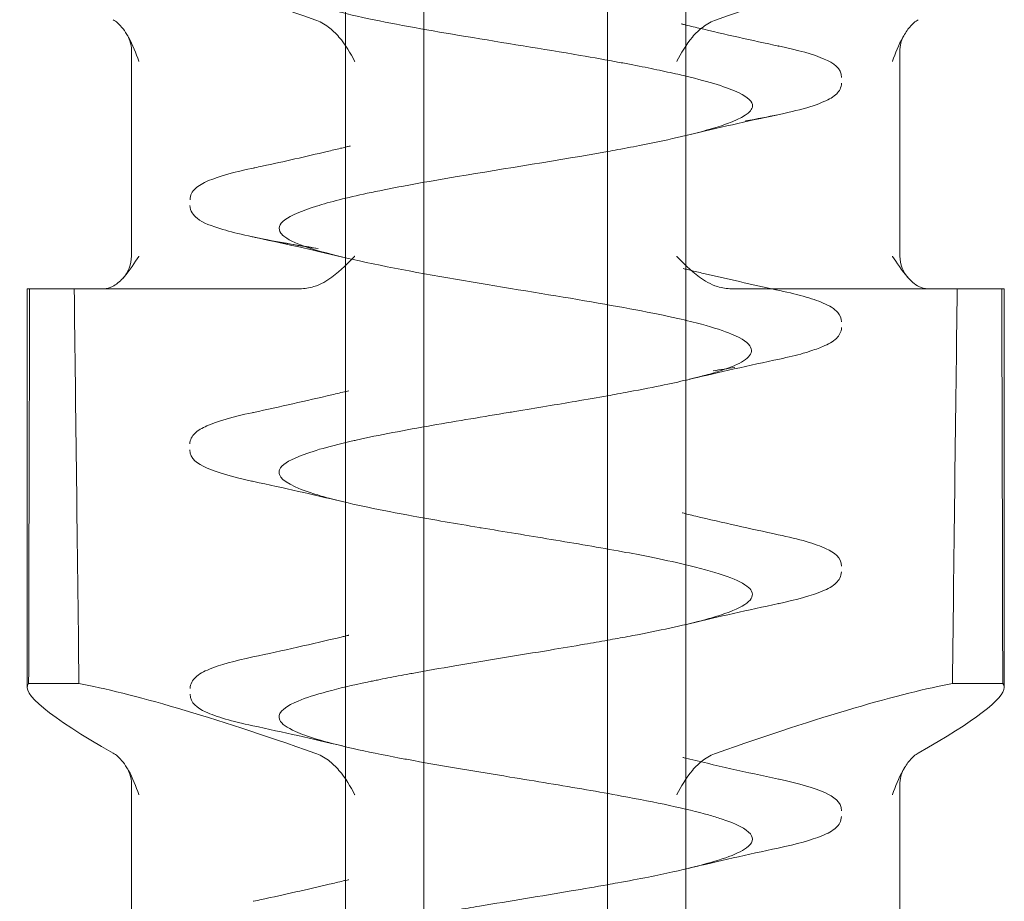
# Model space of a CAD drawing. Units: millimetres. Extents: x -764 to 1226, y -1102 to -53.
# Drawn here: x 308 to 314, y -1089 to -1084 of the extents above; entities that cross this region are included whole.
import ezdxf

# ---------------------------------------------------------------- set-up
doc = ezdxf.new("R2010")
doc.units = ezdxf.units.MM
doc.header["$MEASUREMENT"] = 0

msp = doc.modelspace()

# ---------------------------------------------------------------- linework, layer by layer
at = {"color": 0, "linetype": 'Continuous', "lineweight": 0, "extrusion": (1.22465e-16, 1, -2.22045e-16)}
for p, q in [((310.3896, -1077.4777), (310.3896, -1096.2101)), ((310.8711, -1096.2101), (310.8711, -1077.4777)), ((311.9985, -1096.2101), (311.9985, -1077.4777)), ((312.4801, -1077.4777), (312.4801, -1096.2101)), ((309.0755, -1084.9777), (309.0755, -1083.7174)), ((313.7941, -1084.9777), (313.7941, -1083.7174)), ((308.4348, -1085.1777), (308.4505, -1085.1777)), ((308.4348, -1085.1777), (308.4348, -1087.6238)), ((308.4505, -1085.1777), (308.724, -1085.1777)), ((308.724, -1085.1777), (310.1103, -1085.1777)), ((313.9628, -1085.1777), (312.7594, -1085.1777)), ((313.9628, -1085.1777), (314.4348, -1085.1777)), ((314.4348, -1085.1777), (314.4348, -1087.6238)), ((308.4444, -1087.6008), (308.7533, -1087.6008)), ((314.4252, -1087.6008), (314.1163, -1087.6008)), ((309.0755, -1089.4777), (309.0755, -1088.2174)), ((313.7941, -1089.4777), (313.7941, -1088.2174))]:
    msp.add_line(p, q, dxfattribs=at)
at = {"color": 0, "linetype": 'Continuous', "lineweight": 0, "extrusion": (-2.71926e-32, -2.22045e-16, -1)}
for centre, start, end in [((-308.8755, -1084.9777), 180, 222.98816), ((-313.9941, -1084.9777), 317.01184, 0)]:
    msp.add_arc(centre, 0.2, start, end, dxfattribs=at)
at = {"color": 0, "linetype": 'Continuous', "lineweight": 0, "extrusion": (0, -2.22045e-16, -1)}
msp.add_ellipse((311.4348, -1084.3277), major_axis=(2.9977, -1.2161), ratio=0.096423, start_param=-2.759875, end_param=-2.033266, dxfattribs=at)
at = {"color": 0, "linetype": 'Continuous', "lineweight": 0}
for centre, start_param, end_param in [((311.4348, -1084.3277), -2.759875, -2.033266), ((311.4348, -1088.8277), -2.715711, -2.033266), ((311.4348, -1088.8277), 2.499967, 3.102495), ((311.4348, -1088.8277), 3.102495, 3.182412)]:
    msp.add_ellipse(centre, major_axis=(-2.9977, -1.2161), ratio=0.096423, start_param=start_param, end_param=end_param, dxfattribs=at)
at = {"color": 0, "linetype": 'Continuous', "lineweight": 0, "extrusion": (-2.46519e-32, -2.22045e-16, -1)}
msp.add_ellipse((311.4348, -1088.8277), major_axis=(2.9977, -1.2161), ratio=0.096423, start_param=2.499967, end_param=3.182412, dxfattribs=at)
at = {"color": 0, "linetype": 'Continuous', "lineweight": 0, "extrusion": (-3.69779e-32, -2.22045e-16, -1)}
msp.add_ellipse((311.4348, -1088.8277), major_axis=(2.9977, -1.2161), ratio=0.096423, start_param=-2.715711, end_param=-2.033266, dxfattribs=at)
at = {"color": 0, "linetype": 'Continuous', "lineweight": 0}
for points, knots in [([(311.9985, -1082.8346), (311.8195, -1082.8663), (311.6266, -1082.8979), (311.4347, -1082.9296), (311.3241, -1082.9478), (311.2134, -1082.9662), (311.1058, -1082.9846), (310.9845, -1083.0053), (310.8673, -1083.026), (310.7573, -1083.0466), (310.5498, -1083.0855), (310.3685, -1083.1241), (310.2339, -1083.1627), (310.1305, -1083.1925), (310.0548, -1083.2225), (310.0158, -1083.2525), (310.0041, -1083.2615), (309.9956, -1083.2706), (309.9904, -1083.2796), (309.9677, -1083.3187), (310.0046, -1083.3574), (310.0917, -1083.396), (310.1788, -1083.4346), (310.3161, -1083.4733), (310.4956, -1083.5124), (310.5077, -1083.5151), (310.52, -1083.5177), (310.5324, -1083.5203), (310.7048, -1083.5568), (310.9116, -1083.5932), (311.1279, -1083.6292), (311.3598, -1083.6679), (311.603, -1083.7064), (311.8299, -1083.7453), (311.9128, -1083.7596), (311.9936, -1083.7739), (312.0708, -1083.7882), (312.0992, -1083.7934), (312.1271, -1083.7987), (312.1544, -1083.804), (312.2053, -1083.8137), (312.2543, -1083.8235), (312.3012, -1083.8332), (312.3466, -1083.8427), (312.3899, -1083.8521), (312.4311, -1083.8615), (312.4402, -1083.8636), (312.463, -1083.8689), (312.4802, -1083.873), (312.6254, -1083.9077), (312.7366, -1083.9418), (312.806, -1083.9754), (312.8616, -1084.0025), (312.8902, -1084.0294), (312.8891, -1084.056), (312.8887, -1084.066), (312.8841, -1084.0759), (312.8759, -1084.0858), (312.8454, -1084.122), (312.7648, -1084.1574), (312.6498, -1084.1921), (312.5348, -1084.2268), (312.3855, -1084.2608), (312.2146, -1084.2946), (312.1651, -1084.3044), (312.1139, -1084.3141), (312.0613, -1084.3238)], [0.46556207, 0.46556207, 0.46556207, 0.46556207, 0.46875, 0.46875, 0.46875, 0.4705865, 0.4705865, 0.4705865, 0.47265625, 0.47265625, 0.47265625, 0.4765625, 0.4765625, 0.4765625, 0.47956439, 0.47956439, 0.47956439, 0.48046875, 0.48046875, 0.48046875, 0.484375, 0.484375, 0.484375, 0.48828125, 0.48828125, 0.48828125, 0.48854379, 0.48854379, 0.48854379, 0.4921875, 0.4921875, 0.4921875, 0.49609375, 0.49609375, 0.49609375, 0.49752193, 0.49752193, 0.49752193, 0.49804687, 0.49804687, 0.49804687, 0.49902344, 0.49902344, 0.49902344, 0.49996948, 0.49996948, 0.49996948, 0.50017956, 0.50017956, 0.50017956, 0.50195312, 0.50195312, 0.50195312, 0.5033747, 0.5033747, 0.5033747, 0.50390625, 0.50390625, 0.50390625, 0.50585937, 0.50585937, 0.50585937, 0.5078125, 0.5078125, 0.5078125, 0.50837816, 0.50837816, 0.50837816, 0.50837816]), ([(309.0478, -1083.6169), (309.0376, -1083.6003), (309.0268, -1083.585), (308.9989, -1083.5523), (308.9813, -1083.5367), (308.9631, -1083.5264)], [-0.01722341, -0.01722341, -0.01722341, -0.01722341, -0.01009544, -0.01009544, 0, 0, 0, 0]), ([(310.2023, -1083.5264), (310.2314, -1083.5367), (310.2592, -1083.5522), (310.3085, -1083.5891), (310.33, -1083.6098), (310.3902, -1083.6801), (310.4202, -1083.7331), (310.4459, -1083.7817), (310.4461, -1083.7821), (310.4463, -1083.7825)], [-0.0332874, -0.0332874, -0.0332874, -0.0332874, -0.0246591, -0.0246591, -0.01660085, -0.01660085, 0, 0, 0.00012478, 0.00012478, 0.00012478, 0.00012478]), ([(312.6673, -1083.5264), (312.6382, -1083.5367), (312.6104, -1083.5522), (312.5611, -1083.5891), (312.5397, -1083.6098), (312.4794, -1083.6801), (312.4495, -1083.7331), (312.4238, -1083.7817), (312.4236, -1083.7821), (312.4234, -1083.7825)], [-0.03328732, -0.03328732, -0.03328732, -0.03328732, -0.02465904, -0.02465904, -0.01660081, -0.01660081, 0, 0, 0.00012478, 0.00012478, 0.00012478, 0.00012478]), ([(312.4535, -1083.5526), (312.4535, -1083.5526), (312.4535, -1083.5526), (312.4536, -1083.5526), (312.4536, -1083.5526), (312.4536, -1083.5526), (312.4537, -1083.5527), (312.4539, -1083.5527), (312.454, -1083.5527), (312.4544, -1083.5528), (312.4546, -1083.5529), (312.4569, -1083.5534), (312.4589, -1083.5539), (312.4637, -1083.5551), (312.4665, -1083.5558), (312.4991, -1083.5638), (312.5292, -1083.571), (312.7203, -1083.6164), (312.8848, -1083.653), (313.05, -1083.6884)], [0, 0, 0, 0, 0.0000125, 0.0000125, 0.0000624, 0.0000624, 0.0002622, 0.0002622, 0.0006618, 0.0006618, 0.001461, 0.001461, 0.0078546, 0.0078546, 0.0168455, 0.0168455, 0.1127573, 0.1127573, 0.6248374, 0.6248374, 0.6248374, 0.6248374]), ([(313.7484, -1083.7825), (313.7485, -1083.7821), (313.7486, -1083.7817), (313.7659, -1083.7332), (313.7859, -1083.6803), (313.8252, -1083.6101), (313.8391, -1083.5894), (313.8707, -1083.5523), (313.8884, -1083.5367), (313.9065, -1083.5264)], [-0.03893885, -0.03893885, -0.03893885, -0.03893885, -0.03879351, -0.03879351, -0.01949529, -0.01949529, -0.01009545, -0.01009545, 0, 0, 0, 0]), ([(309.0758, -1083.7152), (309.0756, -1083.6954), (309.0723, -1083.6754), (309.0615, -1083.6425), (309.055, -1083.6286), (309.0478, -1083.6169)], [0.0019127, 0.0019127, 0.0019127, 0.0019127, 0.06295, 0.06295, 0.1113658, 0.1113658, 0.1113658, 0.1113658]), ([(309.1213, -1083.7825), (309.1212, -1083.7821), (309.121, -1083.7817), (309.1037, -1083.7332), (309.0838, -1083.6803), (309.0542, -1083.6276), (309.051, -1083.6221), (309.0478, -1083.6169)], [-0.0389388, -0.0389388, -0.0389388, -0.0389388, -0.03879346, -0.03879346, -0.01949528, -0.01949528, -0.01722341, -0.01722341, -0.01722341, -0.01722341]), ([(313.8218, -1083.6169), (313.8159, -1083.6266), (313.8104, -1083.6378), (313.8008, -1083.6634), (313.7971, -1083.6783), (313.7943, -1083.7013), (313.7938, -1083.7092), (313.7938, -1083.7171)], [0, 0, 0, 0, 0.0399667, 0.0399667, 0.0872493, 0.0872493, 0.1115784, 0.1115784, 0.1115784, 0.1115784]), ([(313.0469, -1083.6867), (313.1701, -1083.7131), (313.2643, -1083.7394), (313.385, -1083.7929), (313.435, -1083.8219), (313.435, -1083.8802)], [0, 0, 0, 0, 0.646979, 0.646979, 1.207633, 1.207633, 1.207633, 1.207633]), ([(313.4352, -1083.9163), (313.4352, -1083.9421), (313.4216, -1083.9648), (313.3854, -1084.0006), (313.3595, -1084.015), (313.2494, -1084.0633), (313.1279, -1084.0946), (312.9291, -1084.1335), (312.8884, -1084.141), (312.8458, -1084.1485)], [0, 0, 0, 0, 0.248479, 0.248479, 0.567043, 0.567043, 1.337694, 1.337694, 1.522397, 1.522397, 1.522397, 1.522397]), ([(309.8791, -1084.4252), (310.0133, -1084.396), (310.1467, -1084.3661), (310.305, -1084.3288), (310.3322, -1084.3223), (310.3695, -1084.3132), (310.3797, -1084.3108), (310.3974, -1084.3065), (310.405, -1084.3046), (310.4135, -1084.3025), (310.4144, -1084.3023), (310.4157, -1084.302), (310.4161, -1084.3019), (310.4168, -1084.3017), (310.417, -1084.3016), (310.4174, -1084.3016), (310.4175, -1084.3015), (310.4177, -1084.3015), (310.4177, -1084.3015), (310.4178, -1084.3015), (310.4178, -1084.3015), (310.4179, -1084.3014)], [0.0479759, 0.0479759, 0.0479759, 0.0479759, 0.4659322, 0.4659322, 0.5532067, 0.5532067, 0.5859326, 0.5859326, 0.6104769, 0.6104769, 0.6133858, 0.6133858, 0.6148403, 0.6148403, 0.6155675, 0.6155675, 0.6159311, 0.6159311, 0.6161129, 0.6161129, 0.6162039, 0.6162039, 0.6162039, 0.6162039]), ([(311.9985, -1084.3352), (311.7027, -1084.3883), (311.3703, -1084.4397), (311.0751, -1084.4894), (310.8902, -1084.5205), (310.7185, -1084.5511), (310.5719, -1084.5815), (310.5554, -1084.5849), (310.5392, -1084.5884), (310.5233, -1084.5918), (310.3982, -1084.6186), (310.2938, -1084.6449), (310.2115, -1084.6706), (310.026, -1084.7285), (309.9529, -1084.7834), (309.9935, -1084.8367), (309.9994, -1084.8444), (310.0075, -1084.852), (310.0179, -1084.8596), (310.0797, -1084.9047), (310.2212, -1084.948), (310.3971, -1084.9892), (310.6025, -1085.0373), (310.8557, -1085.083), (311.1137, -1085.127), (311.3716, -1085.171), (311.6306, -1085.2121), (311.8573, -1085.2508), (312.0841, -1085.2895), (312.2794, -1085.3257), (312.4309, -1085.3599), (312.4845, -1085.3719), (312.5328, -1085.3838), (312.5756, -1085.3953), (312.654, -1085.4164), (312.7141, -1085.4366), (312.7596, -1085.4555), (312.8299, -1085.4849), (312.865, -1085.5117), (312.8773, -1085.5362), (312.8897, -1085.5606), (312.8792, -1085.5827), (312.8568, -1085.6025), (312.8304, -1085.6259), (312.7874, -1085.6462), (312.7426, -1085.6631), (312.7117, -1085.6748), (312.68, -1085.685), (312.6515, -1085.6935), (312.6166, -1085.7038), (312.5865, -1085.7118), (312.5649, -1085.7174), (312.5541, -1085.7202), (312.5453, -1085.7224), (312.5389, -1085.724), (312.5357, -1085.7248), (312.5331, -1085.7255), (312.531, -1085.726), (312.5274, -1085.7269), (312.5198, -1085.7288), (312.499, -1085.7338), (312.4159, -1085.7536), (312.2963, -1085.7793), (312.1279, -1085.8107), (312.1058, -1085.8148), (312.083, -1085.819), (312.0593, -1085.8233)], [0.50860063, 0.50860063, 0.50860063, 0.50860063, 0.51171875, 0.51171875, 0.51171875, 0.51367187, 0.51367187, 0.51367187, 0.51389174, 0.51389174, 0.51389174, 0.515625, 0.515625, 0.515625, 0.51953125, 0.51953125, 0.51953125, 0.52009256, 0.52009256, 0.52009256, 0.5234375, 0.5234375, 0.5234375, 0.52734375, 0.52734375, 0.52734375, 0.53125, 0.53125, 0.53125, 0.53515625, 0.53515625, 0.53515625, 0.53653629, 0.53653629, 0.53653629, 0.5390625, 0.5390625, 0.5390625, 0.54296875, 0.54296875, 0.54296875, 0.546875, 0.546875, 0.546875, 0.55149424, 0.55149424, 0.55149424, 0.5546875, 0.5546875, 0.5546875, 0.55859375, 0.55859375, 0.55859375, 0.56054687, 0.56054687, 0.56054687, 0.56152344, 0.56152344, 0.56152344, 0.56328646, 0.56328646, 0.56328646, 0.5703125, 0.5703125, 0.5703125, 0.57123193, 0.57123193, 0.57123193, 0.57123193]), ([(312.0613, -1084.3238), (312.0612, -1084.3238), (312.0612, -1084.3238), (312.0612, -1084.3238), (312.0405, -1084.3276), (312.0196, -1084.3314), (311.9985, -1084.3352)], [0.5083781556, 0.5083781556, 0.5083781556, 0.5083781556, 0.5083784732, 0.5083784732, 0.5083784732, 0.5086006262, 0.5086006262, 0.5086006262, 0.5086006262]), ([(309.4351, -1084.6305), (309.4351, -1084.6036), (309.4495, -1084.5801), (309.4878, -1084.5435), (309.515, -1084.5287), (309.6138, -1084.4868), (309.7063, -1084.4617), (309.8238, -1084.4365)], [0, 0, 0, 0, 0.262699, 0.262699, 0.591807, 0.591807, 1.213775, 1.213775, 1.213775, 1.213775]), ([(309.4784, -1084.7451), (309.4666, -1084.7353), (309.4566, -1084.7243), (309.4407, -1084.6989), (309.435, -1084.6826), (309.435, -1084.6664)], [1.4631369, 1.4631369, 1.4631369, 1.4631369, 1.6288964, 1.6288964, 1.7876144, 1.7876144, 1.7876144, 1.7876144]), ([(310.2212, -1084.9311), (310.1277, -1084.9166), (310.0615, -1084.9054), (309.8464, -1084.8665), (309.7263, -1084.8401), (309.5675, -1084.7922), (309.5144, -1084.7747), (309.4784, -1084.7451)], [0, 0, 0, 0, 0.314352, 0.314352, 0.957988, 0.957988, 1.463137, 1.463137, 1.463137, 1.463137]), ([(309.0218, -1085.1141), (309.0243, -1085.1115), (309.0266, -1085.1089), (309.0646, -1085.0659), (309.097, -1085.0145), (309.1207, -1084.9787), (309.121, -1084.9782), (309.1213, -1084.9777)], [0.07929547, 0.07929547, 0.07929547, 0.07929547, 0.08028435, 0.08028435, 0.09556741, 0.09556741, 0.09577443, 0.09577443, 0.09577443, 0.09577443]), ([(310.4463, -1084.9777), (310.4458, -1084.9782), (310.4453, -1084.9787), (310.4103, -1085.0145), (310.3616, -1085.0659), (310.2762, -1085.1281), (310.2387, -1085.1508), (310.1956, -1085.1646)], [-0.00020702, -0.00020702, -0.00020702, -0.00020702, 0, 0, 0.01528306, 0.01528306, 0.02357605, 0.02357605, 0.02357605, 0.02357605]), ([(312.4234, -1084.9777), (312.4239, -1084.9782), (312.4243, -1084.9787), (312.4594, -1085.0145), (312.508, -1085.0659), (312.5934, -1085.1281), (312.631, -1085.1508), (312.6741, -1085.1646)], [-0.00020702, -0.00020702, -0.00020702, -0.00020702, 0, 0, 0.01528305, 0.01528305, 0.02357604, 0.02357604, 0.02357604, 0.02357604]), ([(313.9107, -1085.1646), (313.884, -1085.1508), (313.8601, -1085.1281), (313.805, -1085.0659), (313.7726, -1085.0145), (313.749, -1084.9787), (313.7487, -1084.9782), (313.7484, -1084.9777)], [0.07199135, 0.07199135, 0.07199135, 0.07199135, 0.08028435, 0.08028435, 0.09556741, 0.09556741, 0.09577443, 0.09577443, 0.09577443, 0.09577443]), ([(312.4626, -1085.0533), (312.4626, -1085.0533), (312.4626, -1085.0533), (312.4626, -1085.0533), (312.4626, -1085.0533), (312.4627, -1085.0533), (312.4627, -1085.0533), (312.4628, -1085.0533), (312.4628, -1085.0533), (312.463, -1085.0534), (312.4631, -1085.0534), (312.4635, -1085.0535), (312.4637, -1085.0535), (312.4677, -1085.0545), (312.4716, -1085.0555), (312.4856, -1085.0589), (312.4958, -1085.0613), (312.5333, -1085.0703), (312.5607, -1085.0768), (312.7347, -1085.1177), (312.8838, -1085.1508), (313.0341, -1085.1832)], [0, 0, 0, 0, 0.0000231, 0.0000231, 0.0000689, 0.0000689, 0.0001607, 0.0001607, 0.0003442, 0.0003442, 0.0007112, 0.0007112, 0.0014452, 0.0014452, 0.0138313, 0.0138313, 0.0468613, 0.0468613, 0.1349445, 0.1349445, 0.6051342, 0.6051342, 0.6051342, 0.6051342]), ([(313.0325, -1085.1836), (313.1582, -1085.2101), (313.2557, -1085.2366), (313.3613, -1085.2817), (313.3913, -1085.2979), (313.4253, -1085.3382), (313.4349, -1085.3585), (313.4349, -1085.3798)], [0, 0, 0, 0, 0.650024, 0.650024, 1.021268, 1.021268, 1.229058, 1.229058, 1.229058, 1.229058]), ([(313.4349, -1085.4159), (313.4349, -1085.4425), (313.4206, -1085.4658), (313.3825, -1085.5026), (313.355, -1085.5175), (313.2959, -1085.5425), (313.2677, -1085.5525), (313.2356, -1085.5623)], [0, 0, 0, 0, 0.2595931, 0.2595931, 0.5940069, 0.5940069, 0.8288608, 0.8288608, 0.8288608, 0.8288608]), ([(313.2359, -1085.5631), (313.2248, -1085.5666), (313.1731, -1085.5819), (313.1094, -1085.5972), (313.0539, -1085.609)], [0.941546466, 0.941546466, 0.941546466, 0.941546466, 0.942878995, 0.947425021, 0.947425021, 0.947425021, 0.947425021]), ([(309.825, -1085.9363), (309.9872, -1085.9014), (310.1486, -1085.8656), (310.336, -1085.8212), (310.3654, -1085.8141), (310.4002, -1085.8057), (310.4057, -1085.8043), (310.4112, -1085.803), (310.4112, -1085.803), (310.4112, -1085.803)], [0, 0, 0, 0, 0.5043792, 0.5043792, 0.5988514, 0.5988514, 0.6165635, 0.6165635, 0.6166128, 0.6166128, 0.6166128, 0.6166128]), ([(311.9985, -1085.8343), (311.9379, -1085.8451), (311.8724, -1085.8564), (311.8022, -1085.8684), (311.6896, -1085.8876), (311.5644, -1085.9084), (311.4294, -1085.9307), (311.4164, -1085.9329), (311.4033, -1085.935), (311.3901, -1085.9372), (311.2402, -1085.962), (311.0795, -1085.9885), (310.9188, -1086.0166), (310.7581, -1086.0448), (310.5972, -1086.0746), (310.4547, -1086.1064), (310.4505, -1086.1073), (310.4463, -1086.1083), (310.4422, -1086.1092), (310.3049, -1086.1401), (310.1858, -1086.1726), (310.1026, -1086.2068), (310.0394, -1086.2327), (309.997, -1086.2598), (309.9851, -1086.2877), (309.9808, -1086.2977), (309.9805, -1086.3079), (309.9842, -1086.3181), (309.9982, -1086.357), (310.0707, -1086.3974), (310.2084, -1086.4398), (310.2367, -1086.4486), (310.2677, -1086.4574), (310.3015, -1086.4662), (310.4321, -1086.5005), (310.6043, -1086.536), (310.8043, -1086.5724), (310.9301, -1086.5953), (311.067, -1086.6187), (311.2106, -1086.6426), (311.2149, -1086.6433), (311.2192, -1086.6441), (311.2236, -1086.6448), (311.3632, -1086.668), (311.5084, -1086.6916), (311.6529, -1086.7156), (311.8019, -1086.7403), (311.9502, -1086.7654), (312.0896, -1086.791), (312.1477, -1086.8017), (312.2043, -1086.8125), (312.2586, -1086.8233), (312.3346, -1086.8385), (312.4063, -1086.8539), (312.4721, -1086.8694), (312.6551, -1086.9124), (312.7934, -1086.9565), (312.8537, -1087.0019), (312.8678, -1087.0125), (312.8775, -1087.0231), (312.883, -1087.0338), (312.9072, -1087.0815), (312.8448, -1087.1303), (312.6913, -1087.1805), (312.6625, -1087.1899), (312.6304, -1087.1994), (312.5954, -1087.2089), (312.4846, -1087.239), (312.3444, -1087.2694), (312.1832, -1087.3003), (312.1437, -1087.3079), (312.1029, -1087.3155), (312.061, -1087.3232)], [0.5719964, 0.5719964, 0.5719964, 0.5719964, 0.57421875, 0.57421875, 0.57421875, 0.57778225, 0.57778225, 0.57778225, 0.578125, 0.578125, 0.578125, 0.58203125, 0.58203125, 0.58203125, 0.5859375, 0.5859375, 0.5859375, 0.58605242, 0.58605242, 0.58605242, 0.58984375, 0.58984375, 0.58984375, 0.59271976, 0.59271976, 0.59271976, 0.59375, 0.59375, 0.59375, 0.59765625, 0.59765625, 0.59765625, 0.5984589, 0.5984589, 0.5984589, 0.6015625, 0.6015625, 0.6015625, 0.60351562, 0.60351562, 0.60351562, 0.60357454, 0.60357454, 0.60357454, 0.60546875, 0.60546875, 0.60546875, 0.60742187, 0.60742187, 0.60742187, 0.60823532, 0.60823532, 0.60823532, 0.609375, 0.609375, 0.609375, 0.61254328, 0.61254328, 0.61254328, 0.61328125, 0.61328125, 0.61328125, 0.61656965, 0.61656965, 0.61656965, 0.6171875, 0.6171875, 0.6171875, 0.61914062, 0.61914062, 0.61914062, 0.61961926, 0.61961926, 0.61961926, 0.61961926]), ([(309.4341, -1086.1295), (309.4341, -1086.1037), (309.448, -1086.0805), (309.484, -1086.0458), (309.5085, -1086.0322), (309.603, -1085.9903), (309.696, -1085.9644), (309.8161, -1085.9383)], [0, 0, 0, 0, 0.248879, 0.248879, 0.550087, 0.550087, 1.189842, 1.189842, 1.189842, 1.189842]), ([(309.813, -1086.3577), (309.6921, -1086.3313), (309.5998, -1086.305), (309.4824, -1086.2517), (309.4341, -1086.2227), (309.4341, -1086.1656)], [0, 0, 0, 0, 0.645257, 0.645257, 1.193901, 1.193901, 1.193901, 1.193901]), ([(312.4578, -1086.553), (312.4578, -1086.553), (312.4578, -1086.553), (312.4579, -1086.553), (312.4579, -1086.553), (312.4581, -1086.5531), (312.4582, -1086.5531), (312.4589, -1086.5533), (312.4594, -1086.5534), (312.4714, -1086.5563), (312.4828, -1086.5591), (312.5096, -1086.5656), (312.5249, -1086.5693), (312.706, -1086.6124), (312.8756, -1086.6501), (313.046, -1086.6867)], [0, 0, 0, 0, 0.0000258, 0.0000258, 0.0001291, 0.0001291, 0.0005423, 0.0005423, 0.0022676, 0.0022676, 0.0390759, 0.0390759, 0.0881541, 0.0881541, 0.6176184, 0.6176184, 0.6176184, 0.6176184]), ([(313.0473, -1086.6869), (313.1761, -1086.7146), (313.275, -1086.7419), (313.3906, -1086.7963), (313.4345, -1086.8267), (313.4345, -1086.8793)], [0, 0, 0, 0, 0.678311, 0.678311, 1.195951, 1.195951, 1.195951, 1.195951]), ([(313.4345, -1086.9154), (313.4345, -1086.9424), (313.42, -1086.9659), (313.381, -1087.0032), (313.3527, -1087.0184), (313.2532, -1087.0602), (313.1625, -1087.0851), (313.046, -1087.11)], [0, 0, 0, 0, 0.264928, 0.264928, 0.607798, 0.607798, 1.216491, 1.216491, 1.216491, 1.216491]), ([(309.8211, -1087.4371), (310.004, -1087.398), (310.1859, -1087.3575), (310.3712, -1087.3129), (310.3791, -1087.311), (310.3914, -1087.3081), (310.3958, -1087.307), (310.4024, -1087.3054), (310.4046, -1087.3048), (310.4074, -1087.3042), (310.4079, -1087.304), (310.4088, -1087.3038), (310.409, -1087.3038), (310.4094, -1087.3037), (310.4096, -1087.3036), (310.4098, -1087.3036), (310.4099, -1087.3036), (310.4099, -1087.3035), (310.41, -1087.3035), (310.41, -1087.3035), (310.41, -1087.3035), (310.41, -1087.3035), (310.41, -1087.3035), (310.41, -1087.3035)], [0, 0, 0, 0, 0.5681412, 0.5681412, 0.5934254, 0.5934254, 0.6076111, 0.6076111, 0.614704, 0.614704, 0.6164772, 0.6164772, 0.6173638, 0.6173638, 0.6178071, 0.6178071, 0.6180288, 0.6180288, 0.6180842, 0.6180842, 0.6181119, 0.6181119, 0.6181258, 0.6181258, 0.6181258, 0.6181258]), ([(311.9985, -1087.3344), (311.9528, -1087.3426), (311.906, -1087.3508), (311.8582, -1087.359), (311.7895, -1087.3708), (311.7188, -1087.3827), (311.647, -1087.3946), (311.455, -1087.4265), (311.2546, -1087.4587), (311.0619, -1087.4914), (310.9719, -1087.5067), (310.8836, -1087.5221), (310.7989, -1087.5376), (310.7929, -1087.5387), (310.787, -1087.5398), (310.781, -1087.5409), (310.7359, -1087.5492), (310.6919, -1087.5575), (310.6492, -1087.5659), (310.6279, -1087.5701), (310.6069, -1087.5743), (310.5862, -1087.5784), (310.5759, -1087.5805), (310.5656, -1087.5826), (310.5555, -1087.5847), (310.5504, -1087.5858), (310.5453, -1087.5868), (310.5403, -1087.5879), (310.5353, -1087.5889), (310.5282, -1087.5904), (310.5253, -1087.591), (310.3411, -1087.6298), (310.1925, -1087.6685), (310.099, -1087.7075), (310.0921, -1087.7104), (310.0854, -1087.7133), (310.0791, -1087.7162), (310.0001, -1087.7522), (309.9691, -1087.7881), (309.9864, -1087.824), (309.9978, -1087.8475), (310.0301, -1087.8711), (310.0831, -1087.8947), (310.1175, -1087.9101), (310.1606, -1087.9254), (310.2111, -1087.9407), (310.3394, -1087.9795), (310.5155, -1088.0182), (310.7213, -1088.0571), (310.75, -1088.0625), (310.7791, -1088.0679), (310.8088, -1088.0733), (310.9926, -1088.1068), (311.1957, -1088.1403), (311.3994, -1088.1737), (311.558, -1088.1997), (311.7175, -1088.2258), (311.8688, -1088.2519), (311.943, -1088.2647), (312.0153, -1088.2775), (312.0848, -1088.2903), (312.2961, -1088.3291), (312.4816, -1088.3678), (312.6192, -1088.4067), (312.6472, -1088.4146), (312.6732, -1088.4225), (312.6971, -1088.4304), (312.7905, -1088.4614), (312.8507, -1088.4924), (312.8755, -1088.5233), (312.8984, -1088.5518), (312.8908, -1088.5804), (312.8513, -1088.609), (312.8371, -1088.6193), (312.8188, -1088.6296), (312.7968, -1088.6399), (312.7132, -1088.6788), (312.5758, -1088.7174), (312.3994, -1088.7563), (312.3521, -1088.7667), (312.3021, -1088.7771), (312.2495, -1088.7876), (312.1896, -1088.7995), (312.1264, -1088.8114), (312.061, -1088.8233)], [0.61985421, 0.61985421, 0.61985421, 0.61985421, 0.62036284, 0.62036284, 0.62036284, 0.62109375, 0.62109375, 0.62109375, 0.62304687, 0.62304687, 0.62304687, 0.62395918, 0.62395918, 0.62395918, 0.62402344, 0.62402344, 0.62402344, 0.62451172, 0.62451172, 0.62451172, 0.62475586, 0.62475586, 0.62475586, 0.62487793, 0.62487793, 0.62487793, 0.62493896, 0.62493896, 0.62493896, 0.625, 0.625, 0.625, 0.62890625, 0.62890625, 0.62890625, 0.62919677, 0.62919677, 0.62919677, 0.6328125, 0.6328125, 0.6328125, 0.63518127, 0.63518127, 0.63518127, 0.63671875, 0.63671875, 0.63671875, 0.640625, 0.640625, 0.640625, 0.64116782, 0.64116782, 0.64116782, 0.64453125, 0.64453125, 0.64453125, 0.64715219, 0.64715219, 0.64715219, 0.6484375, 0.6484375, 0.6484375, 0.65234375, 0.65234375, 0.65234375, 0.65313886, 0.65313886, 0.65313886, 0.65625, 0.65625, 0.65625, 0.65912317, 0.65912317, 0.65912317, 0.66015625, 0.66015625, 0.66015625, 0.6640625, 0.6640625, 0.6640625, 0.66510971, 0.66510971, 0.66510971, 0.66630491, 0.66630491, 0.66630491, 0.66630491]), ([(309.4358, -1087.6301), (309.4358, -1087.6028), (309.4506, -1087.579), (309.4902, -1087.5417), (309.5186, -1087.5266), (309.6178, -1087.4856), (309.7077, -1087.4614), (309.8207, -1087.4372)], [0, 0, 0, 0, 0.270193, 0.270193, 0.609936, 0.609936, 1.202617, 1.202617, 1.202617, 1.202617]), ([(309.8208, -1087.8593), (309.6931, -1087.8319), (309.5954, -1087.8047), (309.4802, -1087.7502), (309.4358, -1087.7198), (309.4358, -1087.6662)], [0, 0, 0, 0, 0.670136, 0.670136, 1.201167, 1.201167, 1.201167, 1.201167]), ([(309.0478, -1088.1169), (309.0376, -1088.1003), (309.0268, -1088.085), (308.9989, -1088.0523), (308.9813, -1088.0367), (308.9631, -1088.0264)], [-0.0172238, -0.0172238, -0.0172238, -0.0172238, -0.01009552, -0.01009552, 0, 0, 0, 0]), ([(310.2023, -1088.0264), (310.2314, -1088.0367), (310.2592, -1088.0522), (310.3085, -1088.0891), (310.33, -1088.1098), (310.3902, -1088.1801), (310.4202, -1088.2331), (310.4459, -1088.2817), (310.4461, -1088.2821), (310.4463, -1088.2825)], [-0.03328756, -0.03328756, -0.03328756, -0.03328756, -0.02465892, -0.02465892, -0.01660071, -0.01660071, 0, 0, 0.00012478, 0.00012478, 0.00012478, 0.00012478]), ([(312.6673, -1088.0264), (312.6382, -1088.0367), (312.6104, -1088.0522), (312.5611, -1088.0891), (312.5397, -1088.1098), (312.4794, -1088.1801), (312.4495, -1088.2331), (312.4238, -1088.2817), (312.4236, -1088.2821), (312.4234, -1088.2825)], [-0.03328756, -0.03328756, -0.03328756, -0.03328756, -0.02465892, -0.02465892, -0.01660071, -0.01660071, 0, 0, 0.00012478, 0.00012478, 0.00012478, 0.00012478]), ([(312.4613, -1088.0538), (312.4613, -1088.0538), (312.4613, -1088.0538), (312.4614, -1088.0538), (312.4614, -1088.0538), (312.4614, -1088.0538), (312.4615, -1088.0539), (312.4617, -1088.0539), (312.4618, -1088.0539), (312.4623, -1088.054), (312.4625, -1088.0541), (312.4649, -1088.0547), (312.4669, -1088.0552), (312.6581, -1088.1016), (312.8526, -1088.145), (313.0482, -1088.1868)], [0, 0, 0, 0, 0.0000297, 0.0000297, 0.0000891, 0.0000891, 0.0002078, 0.0002078, 0.0006827, 0.0006827, 0.0016325, 0.0016325, 0.0081336, 0.0081336, 0.6167997, 0.6167997, 0.6167997, 0.6167997]), ([(313.7484, -1088.2825), (313.7485, -1088.2821), (313.7486, -1088.2817), (313.7659, -1088.2332), (313.7859, -1088.1803), (313.8252, -1088.1101), (313.8391, -1088.0894), (313.8707, -1088.0523), (313.8884, -1088.0367), (313.9065, -1088.0264)], [-0.03893823, -0.03893823, -0.03893823, -0.03893823, -0.03879289, -0.03879289, -0.01949512, -0.01949512, -0.01009552, -0.01009552, 0, 0, 0, 0]), ([(309.0758, -1088.2152), (309.0756, -1088.1954), (309.0723, -1088.1754), (309.0615, -1088.1425), (309.055, -1088.1286), (309.0478, -1088.1169)], [0.0019127, 0.0019127, 0.0019127, 0.0019127, 0.0629418, 0.0629418, 0.1113601, 0.1113601, 0.1113601, 0.1113601]), ([(309.1213, -1088.2825), (309.1212, -1088.2821), (309.121, -1088.2817), (309.1037, -1088.2332), (309.0837, -1088.1803), (309.0542, -1088.1276), (309.051, -1088.1221), (309.0478, -1088.1169)], [-0.03893823, -0.03893823, -0.03893823, -0.03893823, -0.03879289, -0.03879289, -0.01949512, -0.01949512, -0.0172238, -0.0172238, -0.0172238, -0.0172238]), ([(313.8218, -1088.1169), (313.8159, -1088.1266), (313.8104, -1088.1378), (313.8008, -1088.1634), (313.7971, -1088.1783), (313.7943, -1088.2013), (313.7938, -1088.2092), (313.7938, -1088.2171)], [0, 0, 0, 0, 0.0399816, 0.0399816, 0.0872777, 0.0872777, 0.1115724, 0.1115724, 0.1115724, 0.1115724]), ([(313.0527, -1088.1878), (313.1755, -1088.2142), (313.2689, -1088.2407), (313.3867, -1088.2945), (313.4344, -1088.3244), (313.4344, -1088.3809)], [0, 0, 0, 0, 0.647186, 0.647186, 1.202449, 1.202449, 1.202449, 1.202449]), ([(313.4344, -1088.417), (313.4344, -1088.4439), (313.4198, -1088.4676), (313.3803, -1088.5049), (313.3516, -1088.5198), (313.2509, -1088.5608), (313.1601, -1088.5852), (313.0462, -1088.6097)], [0, 0, 0, 0, 0.26442, 0.26442, 0.601518, 0.601518, 1.20037, 1.20037, 1.20037, 1.20037]), ([(309.8757, -1088.9252), (310.0153, -1088.895), (310.1538, -1088.8641), (310.3188, -1088.8252), (310.3473, -1088.8185), (310.3863, -1088.8091), (310.3969, -1088.8065), (310.4078, -1088.8038), (310.408, -1088.8038), (310.4084, -1088.8037), (310.4085, -1088.8037), (310.4087, -1088.8036), (310.4087, -1088.8036), (310.4087, -1088.8036), (310.4087, -1088.8036), (310.4087, -1088.8036)], [0.0520236, 0.0520236, 0.0520236, 0.0520236, 0.4874546, 0.4874546, 0.5787657, 0.5787657, 0.6130057, 0.6130057, 0.6138082, 0.6138082, 0.6141886, 0.6141886, 0.6142837, 0.6142837, 0.6143076, 0.6143076, 0.6143076, 0.6143076]), ([(311.9985, -1088.8345), (311.9264, -1088.8473), (311.8519, -1088.8601), (311.7761, -1088.8729), (311.5921, -1088.9039), (311.3995, -1088.9351), (311.2126, -1088.9662), (311.166, -1088.9739), (311.1196, -1088.9817), (311.0739, -1088.9895), (310.8449, -1089.0284), (310.6305, -1089.0671), (310.4553, -1089.1059), (310.3971, -1089.1188), (310.3431, -1089.1318), (310.2943, -1089.1447), (310.1965, -1089.1707), (310.1198, -1089.1967), (310.0666, -1089.2226), (309.9978, -1089.2561), (309.9689, -1089.2897), (309.9851, -1089.3233), (309.9876, -1089.3286), (309.9913, -1089.3338), (309.996, -1089.3391), (310.0308, -1089.378), (310.1235, -1089.4167), (310.2627, -1089.4555), (310.3179, -1089.471), (310.3805, -1089.4864), (310.4496, -1089.5019), (310.5546, -1089.5253), (310.6745, -1089.5488), (310.8031, -1089.5722), (311.0012, -1089.6082), (311.2206, -1089.6443), (311.4403, -1089.6805), (311.457, -1089.6832), (311.4737, -1089.686), (311.4904, -1089.6887), (311.7269, -1089.7277), (311.9606, -1089.7664), (312.1654, -1089.8052), (312.2599, -1089.8231), (312.3484, -1089.841), (312.4281, -1089.859), (312.521, -1089.88), (312.6019, -1089.9009), (312.669, -1089.9218), (312.7936, -1089.9606), (312.87, -1089.9993), (312.8857, -1090.0383), (312.9014, -1090.0773), (312.8575, -1090.116), (312.7617, -1090.1548), (312.7114, -1090.1752), (312.6464, -1090.1957), (312.5684, -1090.2162), (312.4981, -1090.2346), (312.4173, -1090.253), (312.3286, -1090.2714), (312.2455, -1090.2887), (312.1556, -1090.3059), (312.0608, -1090.3232)], [0.66668078, 0.66668078, 0.66668078, 0.66668078, 0.66796875, 0.66796875, 0.66796875, 0.67109432, 0.67109432, 0.67109432, 0.671875, 0.671875, 0.671875, 0.67578125, 0.67578125, 0.67578125, 0.67708044, 0.67708044, 0.67708044, 0.6796875, 0.6796875, 0.6796875, 0.68306548, 0.68306548, 0.68306548, 0.68359375, 0.68359375, 0.68359375, 0.6875, 0.6875, 0.6875, 0.68905111, 0.68905111, 0.68905111, 0.69140625, 0.69140625, 0.69140625, 0.69503661, 0.69503661, 0.69503661, 0.6953125, 0.6953125, 0.6953125, 0.69921875, 0.69921875, 0.69921875, 0.70102175, 0.70102175, 0.70102175, 0.703125, 0.703125, 0.703125, 0.70703125, 0.70703125, 0.70703125, 0.7109375, 0.7109375, 0.7109375, 0.71299243, 0.71299243, 0.71299243, 0.71484375, 0.71484375, 0.71484375, 0.71658019, 0.71658019, 0.71658019, 0.71658019])]:
    msp.add_open_spline(points, degree=3, knots=knots, dxfattribs=at)
for points in [[(313.05, -1083.6884), (313.0489, -1083.6882), (313.0478, -1083.6879), (313.0467, -1083.6877)], [(309.0755, -1083.7174), (309.0755, -1083.7173), (309.0755, -1083.7172), (309.0755, -1083.7171)], [(309.0758, -1083.7171), (309.0758, -1083.7165), (309.0758, -1083.7158), (309.0758, -1083.7152)], [(313.7941, -1083.7174), (313.7941, -1083.7173), (313.7941, -1083.7172), (313.7941, -1083.7171)], [(313.435, -1083.8805), (313.435, -1083.8804), (313.435, -1083.8803), (313.435, -1083.8802)], [(313.0441, -1084.1093), (312.8572, -1084.1494), (312.6712, -1084.191), (312.4904, -1084.2348)], [(313.0441, -1084.1093), (312.9843, -1084.1221), (312.9179, -1084.135), (312.8457, -1084.1478)], [(309.8328, -1084.4352), (309.8483, -1084.4319), (309.8637, -1084.4286), (309.8791, -1084.4252)], [(309.824, -1084.4372), (309.8269, -1084.4365), (309.8299, -1084.4359), (309.8328, -1084.4352)], [(309.4351, -1084.6308), (309.4351, -1084.6307), (309.4351, -1084.6306), (309.4351, -1084.6305)], [(309.814, -1084.8577), (309.9277, -1084.8819), (310.0657, -1084.9061), (310.2213, -1084.9303)], [(310.3705, -1084.9828), (310.1884, -1084.9391), (310.0016, -1084.8977), (309.814, -1084.8577)], [(308.9589, -1085.1646), (308.9825, -1085.1524), (309.0038, -1085.1334), (309.0218, -1085.1141)], [(308.4444, -1087.6008), (308.4462, -1086.7434), (308.4482, -1085.9357), (308.4505, -1085.1777)], [(308.724, -1085.1777), (308.7335, -1085.9357), (308.7433, -1086.7434), (308.7533, -1087.6008)], [(308.9069, -1085.1777), (308.9233, -1085.1777), (308.9413, -1085.1737), (308.9589, -1085.1646)], [(310.1956, -1085.1646), (310.1672, -1085.1737), (310.1376, -1085.1777), (310.1103, -1085.1777)], [(312.6741, -1085.1646), (312.7025, -1085.1737), (312.7321, -1085.1777), (312.7594, -1085.1777)], [(313.0341, -1085.1832), (313.0336, -1085.1831), (313.0332, -1085.183), (313.0327, -1085.1829)], [(313.9628, -1085.1777), (313.9464, -1085.1777), (313.9283, -1085.1737), (313.9107, -1085.1646)], [(314.1457, -1085.1777), (314.1361, -1085.9357), (314.1263, -1086.7434), (314.1163, -1087.6008)], [(314.4252, -1087.6008), (314.4235, -1086.7434), (314.4214, -1085.9357), (314.4192, -1085.1777)], [(313.4349, -1085.3803), (313.4349, -1085.3801), (313.4349, -1085.38), (313.4349, -1085.3798)], [(313.0539, -1085.609), (312.8678, -1085.6487), (312.6827, -1085.6898), (312.5019, -1085.7331)], [(312.78, -1085.6599), (312.7371, -1085.667), (312.6925, -1085.6741), (312.6463, -1085.6812)], [(312.78, -1085.6598), (312.7374, -1085.667), (312.6988, -1085.6732), (312.6464, -1085.6814)], [(312.0593, -1085.8233), (312.0396, -1085.8269), (312.0193, -1085.8306), (311.9985, -1085.8343)], [(309.8161, -1085.9382), (309.819, -1085.9375), (309.822, -1085.9369), (309.825, -1085.9363)], [(309.4341, -1086.1301), (309.4341, -1086.1299), (309.4341, -1086.1297), (309.4341, -1086.1295)], [(309.813, -1086.3577), (309.8173, -1086.3586), (309.8216, -1086.3595), (309.826, -1086.3605)], [(310.3705, -1086.4835), (310.1924, -1086.4407), (310.0099, -1086.4), (309.826, -1086.3605)], [(313.0473, -1086.6869), (313.0469, -1086.6868), (313.0465, -1086.6868), (313.046, -1086.6867)], [(313.4345, -1086.8799), (313.4345, -1086.8797), (313.4345, -1086.8795), (313.4345, -1086.8793)], [(313.048, -1087.1096), (312.8633, -1087.1491), (312.6795, -1087.19), (312.5003, -1087.2331)], [(313.048, -1087.1096), (313.0474, -1087.1097), (313.0467, -1087.1099), (313.046, -1087.11)], [(312.061, -1087.3232), (312.0404, -1087.3269), (312.0196, -1087.3307), (311.9985, -1087.3344)], [(309.8207, -1087.4372), (309.8208, -1087.4371), (309.821, -1087.4371), (309.8211, -1087.4371)], [(309.4358, -1087.6306), (309.4358, -1087.6305), (309.4358, -1087.6303), (309.4358, -1087.6301)], [(309.8208, -1087.8593), (309.8209, -1087.8593), (309.821, -1087.8593), (309.8211, -1087.8593)], [(310.3707, -1087.9833), (310.1909, -1087.94), (310.0065, -1087.899), (309.8211, -1087.8593)], [(309.0755, -1088.2174), (309.0755, -1088.2173), (309.0755, -1088.2172), (309.0755, -1088.2171)], [(309.0758, -1088.2171), (309.0758, -1088.2165), (309.0758, -1088.2158), (309.0758, -1088.2152)], [(313.0527, -1088.1878), (313.0512, -1088.1875), (313.0497, -1088.1871), (313.0482, -1088.1868)], [(313.7941, -1088.2174), (313.7941, -1088.2173), (313.7941, -1088.2172), (313.7941, -1088.2171)], [(313.4344, -1088.3814), (313.4344, -1088.3812), (313.4344, -1088.3811), (313.4344, -1088.3809)], [(313.0461, -1088.6097), (312.8608, -1088.6494), (312.6764, -1088.6905), (312.497, -1088.7338)], [(313.0462, -1088.6097), (313.0462, -1088.6097), (313.0461, -1088.6097), (313.0461, -1088.6097)], [(312.061, -1088.8233), (312.0404, -1088.827), (312.0195, -1088.8308), (311.9985, -1088.8345)], [(309.8237, -1088.9364), (309.8244, -1088.9363), (309.825, -1088.9361), (309.8256, -1088.936)], [(309.8256, -1088.936), (309.8423, -1088.9324), (309.859, -1088.9288), (309.8757, -1088.9252)]]:
    msp.add_open_spline(points, degree=3, dxfattribs=at)

doc.saveas('drawing.dxf')
